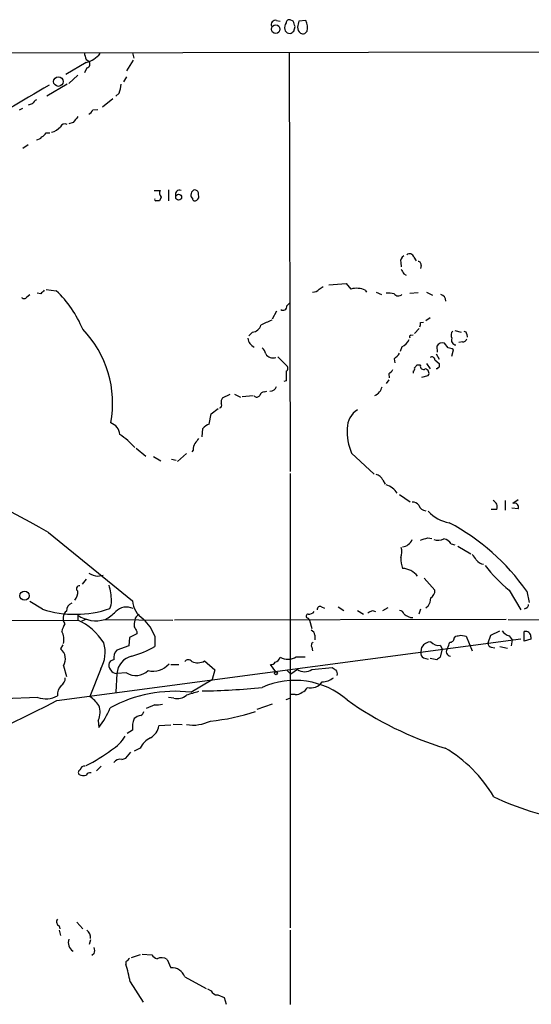
# Model space of a CAD drawing. Extents: x 14 to 1051, y 4 to 880.
# Drawn here: x 258 to 331, y 727 to 866 of the extents above; entities that cross this region are included whole.
import ezdxf

# ---------------------------------------------------------------- set-up
doc = ezdxf.new("R2010")
doc.units = 0
doc.header["$MEASUREMENT"] = 0
doc.layers.add('MAIN', color=5, linetype='CONTINUOUS')

msp = doc.modelspace()

# ---------------------------------------------------------------- linework, layer by layer
at = {"layer": 'MAIN'}
for p, q in [((294.7247, 865.8013), (295.2327, 865.7166)), ((297.0953, 865.7166), (296.672, 865.886)), ((298.8733, 865.8013), (297.8573, 865.7166)), ((297.18, 864.2773), (297.3493, 864.9546)), ((296.418, 864.0233), (296.672, 863.9386)), ((298.704, 863.9386), (299.0427, 864.2773)), ((1049.782, 862.7533), (54.9487, 860.806)), ((267.8853, 860.298), (268.224, 860.044)), ((274.4047, 861.2293), (274.574, 860.4673)), ((296.5027, 861.314), (296.672, 802.2166)), ((267.8853, 859.8746), (265.0067, 858.1813)), ((267.97, 859.1126), (267.6313, 858.4353)), ((274.4893, 860.2133), (273.558, 858.6893)), ((266.7, 858.0966), (265.43, 856.9113)), ((273.558, 857.8426), (273.1347, 857.1653)), ((265.176, 856.8266), (262.2973, 855.1333)), ((270.1713, 853.6093), (271.6107, 854.7946)), ((272.542, 855.5566), (272.034, 855.1333)), ((258.4873, 853.186), (258.9107, 853.44)), ((260.2653, 854.0326), (259.6727, 853.8633)), ((268.8167, 853.186), (269.494, 853.2706)), ((266.0227, 851.408), (265.43, 851.2386)), ((262.2127, 849.9686), (262.7207, 849.9686)), ((259.6727, 848.2753), (258.9107, 847.7673)), ((277.4527, 841.8406), (278.2993, 841.8406)), ((278.4687, 840.9093), (278.2147, 840.4013)), ((279.4847, 841.9253), (279.4847, 840.4013)), ((282.702, 841.4173), (282.6173, 841.1633)), ((312.2507, 831.6806), (312.3353, 831.088)), ((314.1133, 832.4426), (314.452, 831.9346)), ((315.1293, 831.2573), (315.0447, 830.834)), ((312.674, 830.072), (313.0127, 829.9026)), ((302.0907, 828.548), (304.546, 828.7173)), ((304.546, 828.7173), (305.2233, 827.9553)), ((259.5033, 826.8546), (259.9267, 827.1933)), ((261.4507, 827.278), (260.9427, 827.3626)), ((262.2127, 827.8706), (263.652, 827.7013)), ((300.736, 827.9553), (301.3287, 828.294)), ((307.2553, 827.786), (307.4247, 827.532)), ((308.7793, 827.532), (309.5413, 827.1933)), ((313.5207, 827.3626), (314.706, 827.4473)), ((315.8913, 827.532), (316.738, 827.1086)), ((296.164, 825.5846), (296.5873, 826.008)), ((294.7247, 824.8226), (294.132, 823.722)), ((315.0447, 823.214), (315.468, 823.2986)), ((316.3993, 823.8913), (315.8067, 823.468)), ((291.338, 821.8593), (290.83, 821.3513)), ((313.69, 821.436), (314.0287, 821.5206)), ((314.8753, 822.3673), (314.198, 821.69)), ((319.8707, 822.1133), (320.802, 821.8593)), ((321.564, 821.6053), (321.6487, 821.182)), ((318.9393, 819.658), (318.4313, 820.3353)), ((320.9713, 820.5046), (320.4633, 820.42)), ((312.42, 819.8273), (312.166, 819.15)), ((317.246, 818.8113), (317.6693, 818.0493)), ((317.3307, 819.912), (317.4153, 819.0653)), ((319.4473, 818.4726), (319.7013, 819.404)), ((294.894, 818.388), (296.0793, 817.2026)), ((311.3193, 818.134), (311.404, 817.5413)), ((315.8913, 817.4566), (316.3993, 816.6946)), ((317.0767, 817.9646), (317.6693, 817.4566)), ((310.5573, 816.0173), (310.642, 815.4246)), ((314.0287, 816.356), (314.0287, 816.102)), ((315.0447, 817.2026), (314.5367, 817.2026)), ((317.4153, 816.6946), (317.246, 816.6946)), ((296.0793, 815.0013), (295.7407, 814.9166)), ((310.5573, 815.1706), (310.2187, 814.6626)), ((315.214, 815.5093), (316.1453, 815.7633)), ((287.1047, 812.6306), (288.2053, 813.1386)), ((288.798, 813.1386), (289.6447, 812.7153)), ((293.0313, 813.4773), (293.37, 813.562)), ((289.8987, 812.8), (291.4227, 812.9693)), ((285.242, 808.9053), (285.496, 810.3446)), ((285.496, 810.3446), (286.512, 811.1066)), ((284.226, 807.1273), (284.3107, 808.3126)), ((274.9127, 805.5186), (276.2673, 804.418)), ((282.0247, 804.7566), (280.7547, 803.656)), ((282.956, 805.2646), (282.7867, 805.0106)), ((305.308, 804.8413), (308.5253, 801.878)), ((277.368, 804.3333), (278.384, 803.7406)), ((279.908, 803.9946), (280.5853, 803.8253)), ((296.672, 801.9626), (296.672, 737.9546)), ((309.7107, 801.0313), (310.0493, 800.4386)), ((312.0813, 798.9993), (313.6053, 797.9833)), ((326.9827, 798.1526), (326.9827, 796.798)), ((328.8453, 798.2373), (328.0833, 797.7293)), ((325.7973, 796.8826), (325.0353, 796.8826)), ((328.8453, 796.9673), (327.914, 797.052)), ((262.5513, 793.6653), (274.4047, 784.0133)), ((316.0607, 792.9033), (316.6533, 792.8186)), ((319.3627, 792.0566), (319.8707, 791.8873)), ((320.294, 791.718), (322.1567, 790.6173)), ((267.8853, 787.0613), (267.2927, 786.384)), ((269.494, 787.4846), (270.256, 787.654)), ((315.5527, 787.2306), (317.0767, 785.5373)), ((327.5753, 785.5373), (329.184, 782.7433)), ((330.0307, 785.368), (330.3693, 783.7593)), ((261.7047, 782.828), (259.9267, 783.9286)), ((301.0747, 783.1666), (301.498, 782.9973)), ((303.4453, 783.1666), (304.2073, 782.6586)), ((306.1547, 782.6586), (307.0013, 782.1506)), ((308.2713, 782.6586), (308.6947, 782.4893)), ((309.7107, 782.6586), (310.4727, 783.082)), ((315.0447, 782.828), (314.7907, 782.1506)), ((316.1453, 783.2513), (315.8067, 782.9973)), ((329.946, 782.9973), (329.692, 782.828)), ((254.254, 781.2193), (266.7, 781.304)), ((266.7, 781.9813), (266.7, 781.304)), ((267.8007, 781.3886), (267.208, 781.1346)), ((270.51, 781.3886), (280.0773, 781.304)), ((327.152, 781.3886), (280.3313, 781.304)), ((299.1273, 781.558), (299.3813, 781.304)), ((299.3813, 781.304), (299.72, 780.1186)), ((327.406, 781.3886), (347.0487, 781.2193)), ((324.9507, 779.1873), (326.2207, 779.78)), ((263.7367, 769.9586), (329.184, 778.6793)), ((273.9813, 778.8486), (273.8967, 777.6633)), ((274.9973, 779.3566), (273.9813, 778.8486)), ((274.9973, 779.6953), (274.9973, 779.3566)), ((277.5373, 779.018), (277.5373, 777.5786)), ((300.1433, 779.1873), (300.1433, 778.51)), ((319.786, 778.764), (320.04, 779.018)), ((320.7173, 779.1873), (321.4793, 779.018)), ((321.4793, 779.018), (322.326, 776.986)), ((324.612, 778.0866), (324.9507, 779.1873)), ((327.5753, 779.1026), (327.9987, 778.51)), ((327.9987, 778.51), (327.8293, 777.6633)), ((329.692, 778.3406), (329.692, 779.6953)), ((330.6233, 778.5946), (329.692, 778.3406)), ((330.6233, 778.9333), (330.6233, 778.5946)), ((264.5833, 777.8326), (264.2447, 777.24)), ((273.8967, 777.6633), (272.2033, 777.0706)), ((299.72, 777.494), (299.8047, 776.986)), ((315.1293, 776.8166), (315.214, 777.494)), ((317.8387, 777.748), (318.0927, 777.24)), ((318.0927, 777.24), (317.8387, 776.0546)), ((325.0353, 777.494), (325.5433, 777.4093)), ((326.2207, 777.5786), (327.3213, 777.3246)), ((297.5187, 776.1393), (298.7887, 776.1393)), ((315.468, 775.97), (316.1453, 775.8006)), ((317.3307, 775.716), (316.3993, 775.8853)), ((264.668, 774.8693), (265.0913, 773.3453)), ((269.9173, 774.446), (268.3933, 770.5513)), ((279.8233, 775.0386), (280.924, 775.0386)), ((284.5647, 775.5466), (286.004, 774.2766)), ((286.004, 774.2766), (285.6653, 772.922)), ((294.64, 774.0226), (293.878, 775.0386)), ((297.688, 774.3613), (296.7567, 773.684)), ((299.72, 774.3613), (302.5987, 774.6153)), ((272.2033, 773.7686), (272.034, 771.144)), ((273.558, 773.8533), (272.2033, 773.7686)), ((282.6173, 771.144), (285.6653, 772.922)), ((296.2487, 774.192), (296.7567, 773.684)), ((261.0273, 770.382), (256.286, 770.2126)), ((280.2467, 770.2973), (279.4847, 770.382)), ((296.0793, 770.128), (296.5873, 770.2973)), ((297.3493, 770.8053), (296.7567, 770.8053)), ((277.5373, 769.366), (276.352, 768.858)), ((294.132, 769.4506), (291.9307, 768.6886)), ((269.5787, 767.1646), (269.6633, 766.1486)), ((279.8233, 766.4873), (278.13, 766.4026)), ((280.162, 766.6566), (281.432, 766.572)), ((274.4047, 765.81), (273.6427, 765.302)), ((275.5053, 763.27), (274.6587, 762.8466)), ((272.8807, 761.6613), (273.4733, 761.8306)), ((273.4733, 761.8306), (274.1507, 762.6773)), ((269.3247, 760.0526), (270.002, 760.73)), ((264.0753, 738.2086), (264.16, 737.7853)), ((266.5307, 738.7166), (267.3773, 737.7853)), ((264.0753, 737.616), (264.2447, 736.854)), ((296.672, 737.616), (296.672, 727.1173)), ((268.478, 736.2613), (268.3087, 735.584)), ((268.986, 734.314), (268.6473, 734.06)), ((275.5053, 734.1446), (274.2353, 733.7213)), ((275.7593, 734.2293), (277.114, 734.1446)), ((273.4733, 733.1286), (273.4733, 732.79)), ((279.3153, 733.4673), (279.8233, 732.282)), ((274.066, 730.3346), (275.9287, 727.456)), ((281.7707, 731.012), (284.8187, 729.4033)), ((284.988, 729.3186), (285.496, 729.0646)), ((286.4273, 728.472), (287.3587, 728.1333)), ((287.3587, 728.1333), (287.6127, 727.202))]:
    msp.add_line(p, q, dxfattribs=at)
for centre, radius in [((294.6127, 864.5664), 0.6069), ((263.9547, 857.1871), 0.6761), ((280.9187, 840.8852), 0.4155), ((259.1756, 784.738), 0.6526), ((294.64, 773.811), 0.2116)]:
    msp.add_circle(centre, radius, dxfattribs=at)
for centre, radius, start, end in [((294.5664, 865.2336), 0.5893, 74.419166, 208.256638), ((296.5403, 865.4438), 0.4614, 73.41494, 177.66472), ((296.9057, 864.8112), 2.2027, 345.972589, 26.711626), ((296.9256, 864.8277), 1.058, 143.122521, 196.269736), ((296.4602, 864.5735), 0.5518, 184.385964, 265.614036), ((106.7223, 801.8356), 200.805, 18.320357, 18.54954), ((298.7183, 864.8559), 1.0304, 179.215937, 233.906396), ((509.4273, 822.9674), 215.8457, 168.576788, 168.805966), ((212.2587, 991.0963), 152.626, 303.578089, 303.807293), ((298.5348, 864.8708), 0.9474, 243.448472, 280.287538), ((269.8882, 861.3445), 2.2598, 182.922039, 207.586725), ((266.8085, 863.6538), 3.9296, 285.903738, 320.317267), ((267.8641, 859.6418), 0.5397, 281.316179, 48.176915), ((1950.201, -2025.3748), 3339.7582, 120.3509747, 120.5801579), ((268.579, 857.0096), 4.221, 339.864971, 357.515164), ((261.5774, 853.3132), 1.4964, 118.735138, 151.264862), ((478.0234, 682.4967), 271.0633, 141.224788, 141.453958), ((267.5046, 853.9054), 1.4964, 298.735138, 331.264862), ((262.4575, 852.3546), 2.3587, 282.666342, 319.261962), ((264.8797, 850.5189), 0.7008, 64.989033, 154.978167), ((260.4528, 850.5792), 1.6763, 283.988163, 314.129898), ((260.9003, 850.6885), 1.4969, 298.737847, 331.253601), ((278.9965, 841.4864), 0.782, 153.067967, 227.55481), ((281.039, 841.3023), 0.5829, 67.433816, 202.566184), ((283.1682, 841.206), 0.5526, 184.432108, 237.497791), ((283.2522, 841.3751), 0.5518, 94.385964, 175.614036), ((283.1561, 841.3557), 0.5721, 349.14965, 84.594322), ((283.2099, 840.994), 0.568, 296.574073, 26.56054), ((277.6855, 840.5707), 0.1707, 150.280106, 277.133342), ((277.9607, 713.4014), 127.0002, 89.885409, 90.114591), ((283.21, 840.7118), 0.3399, 175.240558, 318.363661), ((313.0831, 831.8642), 0.8524, 118.681808, 192.438404), ((313.5014, 832.3004), 0.6281, 13.082803, 130.040317), ((314.6872, 831.3891), 0.4613, 343.399492, 87.664214), ((481.7995, 915.0705), 189.2833, 206.453803, 206.683027), ((388.7046, 700.5321), 179.6053, 134.885409, 135.114591), ((253.0538, 816.4252), 15.4749, 22.241438, 46.775069), ((299.8918, 828.5764), 1.048, 265.232726, 323.657111), ((306.0022, 825.0253), 3.0318, 65.586388, 104.886984), ((310.515, 824.0153), 3.3604, 76.151915, 95.058586), ((311.9059, 827.7073), 0.7269, 216.198327, 315.005573), ((317.6966, 826.3164), 0.9057, 356.556645, 75.505007), ((259.0965, 827.0442), 0.4487, 217.666685, 335.010871), ((295.656, 825.4718), 0.5205, 229.402287, 12.519254), ((291.1785, 823.2448), 1.3946, 276.567033, 344.636425), ((462.6246, 442.1818), 416.9676, 113.846862, 114.076026), ((314.1125, 823.0448), 0.9474, 333.448472, 10.287538), ((256.5291, 811.8107), 15.0779, 349.54496, 43.988834), ((313.69, 821.2243), 0.2116, 90, 216.875312), ((320.157, 821.4164), 0.8165, 131.430165, 209.638699), ((321.2676, 821.6476), 0.2994, 351.878017, 98.121983), ((292.4269, 821.3313), 1.7947, 190.228607, 242.276996), ((311.6158, 821.6475), 1.9899, 293.83678, 336.16322), ((318.1773, 819.3532), 1.0144, 75.499362, 146.573115), ((320.0763, 820.7586), 0.6783, 158.010376, 266.932159), ((321.007, 821.0811), 0.5777, 266.45646, 344.630921), ((292.0997, 818.7265), 1.1042, 4.404277, 57.518859), ((294.2651, 819.534), 1.2866, 214.175488, 286.941962), ((310.0097, 820.2056), 2.4508, 302.29978, 327.700221), ((318.8544, 818.1334), 1.527, 56.315136, 86.812677), ((316.6534, 817.9647), 0.4233, 359.986465, 126.886139), ((444.6692, 817.2026), 127.0002, 179.885409, 180.114592), ((634.729, 815.6786), 338.6504, 179.885392, 180.114592), ((295.8536, 816.7793), 0.4797, 298.066164, 61.933836), ((309.8379, 817.3294), 1.4964, 298.735138, 331.264862), ((313.8592, 816.6947), 0.3787, 296.585347, 26.55152), ((399.0048, 732.3709), 119.7133, 134.876948, 135.106165), ((315.468, 817.0615), 0.4462, 161.565051, 304.694342), ((315.6543, 816.102), 0.5965, 325.40144, 83.482652), ((317.7116, 816.6524), 0.2992, 98.127394, 171.894264), ((293.1098, 812.6672), 0.8139, 95.534773, 158.212969), ((293.8477, 814.4662), 0.9059, 266.557025, 345.494343), ((307.9328, 814.5779), 1.7453, 292.830469, 345.963757), ((286.6107, 811.5723), 0.3875, 280.497939, 33.11188), ((288.0786, 811.9955), 1.1627, 146.890812, 190.480709), ((291.9472, 813.1588), 0.4487, 217.666685, 335.022443), ((307.7415, 808.3601), 3.0265, 121.620897, 180.899255), ((270.7238, 807.2693), 1.913, 5.901621, 70.680413), ((286.1582, 806.4376), 2.6323, 110.368798, 134.576735), ((312.4795, 807.852), 7.7779, 176.604989, 202.773373), ((265.3222, 797.0319), 12.7368, 42.296202, 55.005658), ((285.2139, 805.1492), 2.2608, 152.418273, 177.074191), ((452.7729, 679.5468), 211.6403, 143.014163, 143.243367), ((-42.4907, 237.273), 634.5258, 61.2662502, 63.4070691), ((308.6608, 800.6982), 1.1015, 17.602583, 83.824094), ((309.4704, 797.8196), 2.6426, 30.696402, 73.550382), ((314.0429, 797.0662), 0.8524, 28.681808, 102.438404), ((324.893, 797.2575), 0.9789, 337.482336, 66.118928), ((315.8414, 797.8179), 1.1051, 198.059508, 268.200697), ((319.9144, 800.0382), 5.0825, 222.133097, 260.878688), ((328.3091, 797.1931), 0.5818, 337.16348, 112.83652), ((304.6089, 767.6067), 31.0118, 34.940619, 62.124158), ((312.3714, 793.2221), 1.5944, 274.795872, 338.944686), ((230.8802, 1046.7263), 267.7346, 288.322056, 288.551246), ((317.513, 794.6292), 2.0705, 252.989843, 293.744733), ((318.0076, 791.1248), 1.6445, 34.513368, 78.100396), ((310.3549, 790.9429), 2.071, 336.264484, 17.006111), ((316.9473, 790.1089), 4.6966, 179.99512, 198.929524), ((321.0975, 788.9656), 1.9912, 23.846208, 51.904188), ((324.0787, 790.5921), 1.4214, 215.305731, 264.185525), ((312.4122, 785.822), 2.7648, 36.965638, 88.08277), ((337.5494, 798.6557), 16.4795, 215.831186, 232.753773), ((270.1708, 791.6311), 4.2014, 242.395041, 260.729815), ((264.5837, 785.3678), 2.1163, 323.129019, 0.005415), ((266.9117, 785.7208), 0.4114, 84.098158, 239.033855), ((263.1248, 783.8608), 8.3179, 1.050517, 16.43817), ((315.8631, 785.4809), 1.2149, 300.734064, 2.66081), ((269.8212, 783.8075), 1.6331, 326.772134, 7.239463), ((277.7067, 784.2673), 3.3118, 184.398705, 237.528808), ((314.1148, 784.4726), 2.3695, 328.974039, 359.129458), ((266.3167, 797.36), 15.2463, 252.392198, 288.63032), ((265.9292, 781.5472), 1.3253, 129.21549, 214.527003), ((266.1183, 782.677), 1.0322, 104.876353, 185.727164), ((273.5471, 781.045), 2.0918, 63.229158, 136.33267), ((300.863, 782.8365), 0.3922, 57.327102, 193.745728), ((223.2927, 951.7942), 189.2834, 296.447062, 296.676272), ((312.0027, 781.8482), 0.8142, 21.801409, 84.460259), ((329.8359, 783.4376), 0.4539, 284.039305, 8.578205), ((269.2395, 785.7636), 4.5557, 236.121923, 286.193297), ((263.1433, 773.6108), 8.4756, 31.875971, 65.188079), ((267.132, 787.4078), 6.9441, 299.910776, 314.903734), ((277.0301, 780.6267), 2.385, 163.501866, 186.116015), ((275.5612, 781.2793), 0.8183, 105.974249, 178.270234), ((271.6875, 776.9401), 6.2079, 19.555482, 46.906022), ((299.232, 781.8454), 0.3059, 93.749278, 249.983286), ((299.3087, 783.1364), 0.9906, 264.397613, 319.212375), ((314.0429, 783.5102), 1.8702, 226.633607, 266.968695), ((271.2456, 777.6998), 7.1171, 154.212273, 163.716996), ((444.1729, 864.6939), 189.3281, 206.44709, 206.676246), ((299.3332, 779.1088), 0.8139, 5.534773, 68.212969), ((327.9144, 780.7118), 1.6446, 214.513368, 258.100396), ((262.5657, 778.5523), 2.1732, 345.331319, 31.7329), ((319.2075, 778.7498), 0.5787, 268.593886, 1.406114), ((278.061, 948.3981), 174.5046, 283.919653, 284.148876), ((329.8682, 778.9605), 0.7556, 357.937, 103.484526), ((263.1997, 775.8303), 1.7548, 326.795317, 53.450738), ((266.0896, 776.7361), 4.4605, 329.108059, 17.624141), ((273.2979, 775.9851), 1.5416, 135.239158, 190.053194), ((270.6246, 789.499), 13.7797, 285.555761, 300.109662), ((300.0799, 777.7638), 0.4499, 115.066905, 216.85716), ((316.6111, 776.6048), 1.6561, 94.401624, 147.524827), ((317.6159, 779.2143), 1.4831, 220.252239, 278.639839), ((319.3469, 776.8822), 0.6618, 138.050111, 264.024075), ((107.3706, 862.3893), 227.9507, 338.088657, 338.317863), ((325.0541, 777.9549), 0.4613, 163.411395, 267.664214), ((271.9354, 774.714), 1.014, 98.815759, 145.206569), ((274.909, 773.5762), 2.7125, 102.54118, 175.932593), ((282.2787, 775.081), 0.635, 36.869898, 143.130102), ((294.3012, 776.3088), 0.9655, 285.258241, 344.736034), ((296.3051, 778.0023), 2.2234, 241.162901, 303.081124), ((315.722, 776.5627), 0.6448, 156.810744, 246.802576), ((402.2346, 648.8854), 152.6259, 123.57026, 123.799443), ((272.2805, 774.9838), 1.2176, 165.30865, 266.364962), ((277.3075, 777.14), 3.0303, 256.614947, 318.278687), ((283.5973, 777.1522), 1.8745, 244.378173, 301.069644), ((293.9626, 775.7159), 0.6826, 262.88019, 330.261365), ((298.704, 775.7158), 1.6932, 233.126719, 306.873282), ((387.5353, 901.4573), 152.6536, 236.192738, 236.421901), ((302.5855, 773.761), 0.7331, 340.361421, 44.690535), ((263.7084, 773.1196), 1.2149, 300.734064, 2.66081), ((274.858, 776.0385), 2.5426, 239.251111, 313.430318), ((301.0375, 775.3935), 2.8128, 272.481767, 307.967883), ((265.7399, 770.7681), 1.9232, 137.178794, 183.938729), ((282.7788, 866.2428), 94.9405, 270.873406, 275.993878), ((297.3065, 761.4828), 11.3213, 49.125009, 114.049947), ((298.0691, 772.1177), 1.0177, 286.919786, 343.067804), ((299.5772, 773.6572), 1.9121, 253.767722, 325.83207), ((262.1269, 773.7804), 3.5719, 252.070285, 298.318573), ((264.2888, 765.1768), 6.7626, 37.368934, 52.631066), ((280.4576, 751.9386), 19.3264, 83.583887, 118.37802), ((280.7123, 772.2872), 2.0437, 256.830757, 309.95418), ((409.8781, 347.627), 441.9895, 106.584966, 106.814136), ((297.4553, 772.1804), 1.3792, 265.592055, 311.284406), ((332.1746, 808.5458), 47.2912, 234.504208, 253.212723), ((-848.7974, 2991.5291), 2484.5739, 295.3393001, 296.6011231), ((267.1007, 768.3237), 2.7357, 334.931863, 20.48986), ((259.285, 773.9842), 13.0041, 322.947254, 337.188915), ((277.8762, 772.1596), 2.8141, 263.083077, 285.706555), ((277.5446, 766.1386), 3.157, 156.080999, 185.974428), ((275.6386, 766.4991), 1.3438, 92.072649, 136.821364), ((274.9132, 768.7729), 1.1509, 306.018589, 342.906421), ((283.1219, 793.3728), 26.3923, 274.97638, 289.107742), ((275.7815, 766.785), 2.3794, 299.265802, 350.751842), ((282.9137, 772.1882), 5.6861, 261.005162, 296.055829), ((268.7469, 767.6579), 5.3672, 300.133107, 329.864511), ((278.2009, 762.0136), 2.974, 114.985586, 155.010108), ((308.5841, 746.4801), 19.5075, 30.606019, 59.393981), ((258.8461, 779.3887), 20.6568, 295.950156, 307.570385), ((267.6314, 760.1373), 0.5987, 81.876665, 171.867191), ((272.6477, 760.6244), 1.0627, 77.335527, 144.733698), ((267.18, 759.8268), 0.4197, 109.674027, 222.247978), ((267.4594, 760.4881), 1.1128, 237.976607, 292.502237), ((268.478, 759.1211), 0.6828, 82.873943, 150.239505), ((340.9841, 788.6116), 35.7839, 244.136276, 261.787746), ((264.2977, 738.7696), 0.6035, 142.135009, 248.374896), ((267.1869, 736.5789), 1.2995, 353.447534, 52.944046), ((266.7488, 735.8572), 1.4065, 159.66328, 238.919574), ((267.9706, 734.7373), 1.1001, 337.369719, 22.630281), ((278.68, 735.372), 1.9897, 218.08865, 246.16616), ((400.7522, 606.3577), 179.6407, 134.885431, 135.114569), ((258.6457, 727.9116), 15.6095, 8.929901, 18.211623), ((278.5321, 732.4299), 1.2998, 52.948497, 120.315136), ((280.014, 730.4463), 1.8456, 17.849817, 95.930845), ((286.3786, 729.4236), 0.9528, 202.13417, 272.929668)]:
    msp.add_arc(centre, radius, start, end, dxfattribs=at)

doc.saveas('drawing.dxf')
